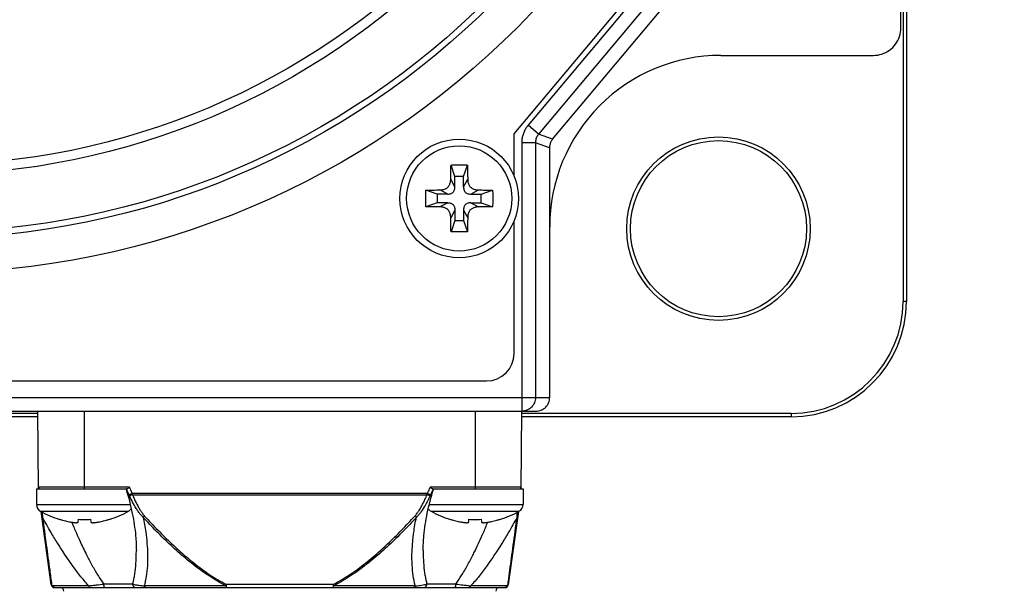
# Model space of a CAD drawing. Units: inches. Extents: x 1.2 to 15.8, y 0.3 to 10.5.
# Drawn here: x 2.8 to 3.7, y 7.4 to 7.9 of the extents above; entities that cross this region are included whole.
import ezdxf

# ---------------------------------------------------------------- set-up
doc = ezdxf.new("R2010")
doc.units = ezdxf.units.IN
doc.header["$LTSCALE"] = 0.935
doc.header["$MEASUREMENT"] = 0
doc.layers.get('0').update_dxf_attribs({"linetype": 'CONTINUOUS'})
doc.styles.get("Standard").update_dxf_attribs({"font": 'txt', "width": 0.8})
doc.dimstyles.new('DIMSTYLE_5', dxfattribs={"dimtxt": 0.1, "dimasz": 0.1875, "dimexe": 0.18, "dimexo": 0.0625, "dimgap": 0.09, "dimtad": 0, "dimtih": 1, "dimtoh": 1, "dimlfac": 2.666667, "dimzin": 4, "dimdsep": 46, "dimtxsty": 'STANDARD', "dimblk": 'CLOSED', "dimblk1": 'CLOSED', "dimblk2": 'CLOSED', "dimcen": 0.09, "dimadec": 0, "dimazin": 0, "dimtp": 0.01, "dimtm": 0.01, "dimtfac": 1, "dimtofl": 0, "dimtmove": 0, "dimatfit": 3, "dimldrblk": 'CLOSED', "dimfxl": 1, "dimtolj": 1, "dimtzin": 4, "dimarcsym": 0})

# ---------------------------------------------------------------- blocks, each defined once
blk = doc.blocks.new('_CLOSED')
at = {"color": 0, "linetype": 'BYBLOCK'}
for p, q in [((0, 0), (-1, 0.1667)), ((-1, 0.1667), (-1, -0.1667)), ((-1, -0.1667), (0, 0)), ((-1, 0), (0, 0))]:
    blk.add_line(p, q, dxfattribs=at)
blk = doc.blocks.new('*D14')
at = {"color": 2, "linetype": 'CONTINUOUS'}
for p, q in [((3.57032, 9.20296), (4.04386, 9.20296)), ((3.98136, 9.20296), (3.98136, 8.22922)), ((3.98136, 6.90894), (3.98136, 7.90422)), ((3.15127, 6.90894), (4.04386, 6.90894))]:
    blk.add_line(p, q, dxfattribs=at)
at = {"color": 2, "linetype": 'CONTINUOUS', "xscale": 0.1875, "yscale": 0.1875, "zscale": 0.1875}
for p, rotation in [((3.98136, 9.20296), 90), ((3.98136, 6.90894), 270)]:
    blk.add_blockref('_CLOSED', p, dxfattribs=dict(at, rotation=rotation))
at = {"color": 2, "linetype": 'CONTINUOUS', "width": 0.8}
for s, p in [('155,4', (3.74136, 8.09172)), ('[', (3.74136, 7.94172)), ('6.12', (3.82136, 7.94172)), (']', (4.14136, 7.94172))]:
    blk.add_text(s, height=0.1, dxfattribs=at).set_placement(p)

msp = doc.modelspace()

# ---------------------------------------------------------------- linework, layer by layer
at = {"color": 7, "linetype": 'CONTINUOUS'}
for p, q in [((3.60351, 9.10443), (3.60351, 7.62318)), ((3.60636, 9.10443), (3.60636, 7.62318)), ((3.27111, 7.76615), (3.48744, 8.02396)), ((3.60157, 7.85661), (3.60149, 8.01421)), ((3.47843, 8.00625), (3.28313, 7.7735)), ((3.48741, 7.99872), (3.2921, 7.76597)), ((3.3041, 7.7616), (3.493, 7.98673)), ((3.44782, 7.83318), (3.57814, 7.83318)), ((3.2921, 7.76597), (3.28313, 7.7735)), ((3.27111, 7.73023), (3.27111, 7.76615)), ((3.3041, 7.7616), (3.2921, 7.76597)), ((3.28938, 7.7585), (3.27767, 7.7585)), ((3.27767, 7.7585), (3.27767, 7.52943)), ((3.30138, 7.75413), (3.28938, 7.7585)), ((3.28938, 7.7585), (3.28938, 7.54115)), ((3.30138, 7.75413), (3.30138, 7.68693)), ((3.22052, 7.7298), (3.21725, 7.7396)), ((3.22802, 7.7298), (3.23129, 7.7396)), ((3.22052, 7.72091), (3.21701, 7.72763)), ((3.22802, 7.7298), (3.22052, 7.7298)), ((3.22052, 7.72091), (3.22052, 7.7298)), ((3.22802, 7.72091), (3.22802, 7.7298)), ((3.22802, 7.72091), (3.23152, 7.72763)), ((3.20552, 7.7148), (3.19571, 7.71806)), ((3.2144, 7.7148), (3.20552, 7.7148)), ((3.20552, 7.7148), (3.20552, 7.7073)), ((3.2144, 7.7148), (3.20769, 7.7183)), ((3.23413, 7.7148), (3.24085, 7.7183)), ((3.23413, 7.7148), (3.24302, 7.7148)), ((3.24302, 7.7148), (3.25282, 7.71806)), ((3.24302, 7.7073), (3.24302, 7.7148)), ((3.20552, 7.7073), (3.19571, 7.70403)), ((3.2144, 7.7073), (3.20552, 7.7073)), ((3.2144, 7.7073), (3.20769, 7.70379)), ((3.23413, 7.7073), (3.24302, 7.7073)), ((3.23413, 7.7073), (3.24085, 7.70379)), ((3.24302, 7.7073), (3.25282, 7.70403)), ((3.22052, 7.70118), (3.21701, 7.69446)), ((3.22052, 7.70118), (3.22052, 7.6923)), ((3.22802, 7.70118), (3.23152, 7.69446)), ((3.22802, 7.70118), (3.22802, 7.6923)), ((3.22052, 7.6923), (3.21725, 7.68249)), ((3.22052, 7.6923), (3.22802, 7.6923)), ((3.22802, 7.6923), (3.23129, 7.68249)), ((3.27111, 7.57865), (3.27111, 7.69186)), ((3.30157, 7.54115), (3.30157, 7.68693)), ((3.60636, 7.62318), (3.60351, 7.62318)), ((2.28673, 7.55521), (3.24767, 7.55521)), ((2.23282, 7.54115), (3.30157, 7.54115)), ((2.24455, 7.52943), (3.28985, 7.52943)), ((2.86484, 7.46299), (2.86426, 7.52943)), ((2.90412, 7.463), (2.90412, 7.52943)), ((3.23778, 7.52943), (3.23778, 7.463)), ((3.27706, 7.46299), (3.27764, 7.52943)), ((2.8643, 7.52465), (2.6701, 7.52465)), ((2.86426, 7.5275), (2.67014, 7.5275)), ((3.50782, 7.52465), (3.2776, 7.52465)), ((3.50782, 7.5275), (3.27767, 7.5275)), ((3.50782, 7.5275), (3.50782, 7.52465)), ((2.86306, 7.463), (2.94028, 7.463)), ((2.86306, 7.463), (2.86306, 7.44987)), ((2.94243, 7.46446), (2.86482, 7.46446)), ((3.27708, 7.46446), (3.19947, 7.46446)), ((3.20162, 7.463), (3.27884, 7.463)), ((3.27884, 7.463), (3.27884, 7.44987)), ((3.19713, 7.45908), (2.94477, 7.45908)), ((2.94503, 7.45812), (3.19687, 7.45812)), ((2.86306, 7.44987), (2.94293, 7.44987)), ((3.19896, 7.44987), (3.27884, 7.44987)), ((2.86655, 7.44396), (2.94169, 7.44396)), ((2.87573, 7.38138), (2.86696, 7.44376)), ((2.88286, 7.43698), (2.88291, 7.43716)), ((2.89871, 7.43486), (2.89894, 7.43716)), ((2.9093, 7.43716), (2.90952, 7.43486)), ((2.92533, 7.43716), (2.92538, 7.43698)), ((3.20021, 7.44396), (3.27535, 7.44396)), ((3.21652, 7.43698), (3.21657, 7.43716)), ((3.23238, 7.43486), (3.2326, 7.43716)), ((3.24296, 7.43716), (3.24318, 7.43486)), ((3.25899, 7.43716), (3.25904, 7.43698)), ((3.27494, 7.44376), (3.26617, 7.38138)), ((2.94841, 7.41032), (2.94841, 7.41044)), ((3.19349, 7.41041), (3.19349, 7.41031)), ((2.9077, 7.38032), (2.87616, 7.38032)), ((2.87865, 7.37884), (3.26325, 7.37884)), ((2.94522, 7.38179), (2.92062, 7.38179)), ((3.02487, 7.38032), (2.95512, 7.38032)), ((3.11644, 7.38138), (3.02546, 7.38138)), ((3.02546, 7.37884), (3.02546, 7.38138)), ((3.11644, 7.38138), (3.11644, 7.37884)), ((3.18678, 7.38032), (3.11703, 7.38032)), ((3.22128, 7.38179), (3.19668, 7.38179)), ((3.26574, 7.38032), (3.2342, 7.38032))]:
    msp.add_line(p, q, dxfattribs=at)
for centre, radius in [((2.7672, 8.36381), 0.71662), ((2.7672, 8.36381), 0.687), ((2.7672, 8.36381), 0.68175), ((2.7672, 8.36381), 0.63266), ((2.7672, 8.36381), 0.62438), ((3.22427, 7.71105), 0.05063), ((3.44576, 7.68525), 0.07836), ((3.44576, 7.68525), 0.07519), ((3.22427, 7.71105), 0.04492)]:
    msp.add_circle(centre, radius, dxfattribs=at)
for centre, radius, start, end in [((3.44782, 7.68693), 0.14625, 90, 180.08944), ((3.50782, 7.62318), 0.09853, 270, 360), ((3.50782, 7.62318), 0.09569, 270, 360), ((3.24767, 7.57865), 0.02344, 270, 360), ((2.8663, 7.46447), 0.00148, 180.5, 270), ((3.2756, 7.46447), 0.00148, 270, 359.5), ((2.86981, 7.44987), 0.00675, 180, 241.17703), ((2.93843, 7.44987), 0.00675, 298.82297, 324.70566), ((3.20347, 7.44987), 0.00675, 215.17987, 241.17703), ((3.27209, 7.44987), 0.00675, 298.82297, 360), ((2.90994, 7.52281), 0.09, 241.17703, 252.48561), ((2.8983, 7.52281), 0.09, 287.51439, 298.82297), ((3.2436, 7.52281), 0.09, 241.17703, 252.48561), ((3.23196, 7.52281), 0.09, 287.51439, 298.82297), ((2.87865, 7.38179), 0.00295, 188, 270), ((2.88345, 7.37589), 0.00295, 0, 90), ((3.25845, 7.37589), 0.00295, 90, 180), ((3.26325, 7.38179), 0.00295, 270, 352)]:
    msp.add_arc(centre, radius, start, end, dxfattribs=at)
for points, knots in [([(3.57814, 7.83318), (3.58058, 7.83318), (3.58552, 7.83396), (3.59214, 7.83734), (3.59742, 7.84262), (3.6008, 7.84924), (3.60157, 7.85418), (3.60157, 7.85661)], [0, 0, 0, 0, 0.199357, 0.401266, 0.598734, 0.800643, 1, 1, 1, 1]), ([(3.28313, 7.7735), (3.28245, 7.77269), (3.28117, 7.77094), (3.27962, 7.76804), (3.27848, 7.76491), (3.27781, 7.7617), (3.27767, 7.75955), (3.27767, 7.7585)], [0, 0, 0, 0, 0.194995, 0.398127, 0.603781, 0.806242, 1, 1, 1, 1]), ([(3.2921, 7.76597), (3.29176, 7.76556), (3.29113, 7.76469), (3.29035, 7.76325), (3.28979, 7.76169), (3.28945, 7.76009), (3.28938, 7.75902), (3.28938, 7.7585)], [0, 0, 0, 0, 0.194957, 0.398074, 0.603739, 0.806224, 1, 1, 1, 1]), ([(3.3041, 7.7616), (3.30352, 7.76091), (3.30252, 7.75939), (3.30159, 7.75684), (3.30138, 7.75503), (3.30138, 7.75413)], [0, 0, 0, 0, 0.333338, 0.666662, 1, 1, 1, 1]), ([(3.21701, 7.72763), (3.21703, 7.72852), (3.21705, 7.73037), (3.21711, 7.73326), (3.21717, 7.73636), (3.21722, 7.7385), (3.21725, 7.7396)], [0, 0, 0, 0, 0.223087, 0.464064, 0.723067, 1, 1, 1, 1]), ([(3.21725, 7.7396), (3.21842, 7.73962), (3.22076, 7.73965), (3.22427, 7.73967), (3.22778, 7.73965), (3.23012, 7.73962), (3.23129, 7.7396)], [0, 0, 0, 0, 0.249902, 0.49999, 0.750083, 1, 1, 1, 1]), ([(3.23129, 7.7396), (3.23131, 7.7385), (3.23137, 7.73636), (3.23143, 7.73326), (3.23148, 7.73037), (3.23151, 7.72852), (3.23152, 7.72763)], [0, 0, 0, 0, 0.276997, 0.53599, 0.776931, 1, 1, 1, 1]), ([(3.20769, 7.7183), (3.20828, 7.71831), (3.20942, 7.71838), (3.21101, 7.71868), (3.21241, 7.71916), (3.21362, 7.71982), (3.21465, 7.72067), (3.21549, 7.72169), (3.21616, 7.72291), (3.21664, 7.7243), (3.21693, 7.7259), (3.21701, 7.72703), (3.21701, 7.72763)], [0, 0, 0, 0, 0.119672, 0.226057, 0.322568, 0.413373, 0.5, 0.586627, 0.677432, 0.773943, 0.880328, 1, 1, 1, 1]), ([(3.23152, 7.72763), (3.23153, 7.72703), (3.2316, 7.7259), (3.2319, 7.7243), (3.23238, 7.72291), (3.23304, 7.72169), (3.23389, 7.72067), (3.23492, 7.71982), (3.23613, 7.71916), (3.23752, 7.71868), (3.23912, 7.71838), (3.24025, 7.71831), (3.24085, 7.7183)], [0, 0, 0, 0, 0.119672, 0.226057, 0.322568, 0.413373, 0.5, 0.586627, 0.677432, 0.773943, 0.880328, 1, 1, 1, 1]), ([(3.19565, 7.71105), (3.19565, 7.71183), (3.19566, 7.71339), (3.19568, 7.71573), (3.1957, 7.71729), (3.19571, 7.71806)], [0, 0, 0, 0, 0.334419, 0.667796, 1, 1, 1, 1]), ([(3.19571, 7.71806), (3.19682, 7.71809), (3.19895, 7.71814), (3.20205, 7.71821), (3.20494, 7.71826), (3.20679, 7.71829), (3.20769, 7.7183)], [0, 0, 0, 0, 0.276521, 0.535533, 0.776729, 1, 1, 1, 1]), ([(3.2144, 7.7148), (3.21495, 7.7148), (3.21598, 7.71486), (3.21739, 7.71523), (3.21855, 7.71586), (3.21946, 7.71676), (3.22009, 7.71792), (3.22045, 7.71933), (3.22052, 7.72036), (3.22052, 7.72091)], [0, 0, 0, 0, 0.166849, 0.309255, 0.438379, 0.561621, 0.690745, 0.833151, 1, 1, 1, 1]), ([(3.22802, 7.72091), (3.22802, 7.72036), (3.22808, 7.71933), (3.22845, 7.71792), (3.22908, 7.71676), (3.22998, 7.71586), (3.23114, 7.71523), (3.23256, 7.71486), (3.23358, 7.7148), (3.23413, 7.7148)], [0, 0, 0, 0, 0.166849, 0.309255, 0.438379, 0.561621, 0.690745, 0.833151, 1, 1, 1, 1]), ([(3.24085, 7.7183), (3.24174, 7.71829), (3.2436, 7.71826), (3.24648, 7.71821), (3.24958, 7.71814), (3.25172, 7.71809), (3.25282, 7.71806)], [0, 0, 0, 0, 0.22329, 0.464522, 0.723544, 1, 1, 1, 1]), ([(3.25282, 7.71806), (3.25284, 7.71729), (3.25286, 7.71573), (3.25288, 7.71339), (3.25289, 7.71183), (3.25289, 7.71105)], [0, 0, 0, 0, 0.332208, 0.665585, 1, 1, 1, 1]), ([(3.19571, 7.70403), (3.1957, 7.7048), (3.19568, 7.70636), (3.19566, 7.7087), (3.19565, 7.71026), (3.19565, 7.71105)], [0, 0, 0, 0, 0.332208, 0.665585, 1, 1, 1, 1]), ([(3.2144, 7.7073), (3.21486, 7.7073), (3.21575, 7.70725), (3.217, 7.70699), (3.2181, 7.70652), (3.21903, 7.70581), (3.21974, 7.70488), (3.22021, 7.70378), (3.22047, 7.70253), (3.22052, 7.70164), (3.22052, 7.70118)], [0, 0, 0, 0, 0.13976, 0.266678, 0.384213, 0.499914, 0.615635, 0.733208, 0.860167, 1, 1, 1, 1]), ([(3.23413, 7.7073), (3.23358, 7.7073), (3.23256, 7.70723), (3.23114, 7.70686), (3.22998, 7.70624), (3.22908, 7.70533), (3.22845, 7.70417), (3.22808, 7.70276), (3.22802, 7.70173), (3.22802, 7.70118)], [0, 0, 0, 0, 0.166849, 0.309255, 0.438379, 0.561621, 0.690745, 0.833151, 1, 1, 1, 1]), ([(3.25289, 7.71105), (3.25289, 7.71026), (3.25288, 7.7087), (3.25286, 7.70636), (3.25284, 7.7048), (3.25282, 7.70403)], [0, 0, 0, 0, 0.334419, 0.667796, 1, 1, 1, 1]), ([(3.20769, 7.70379), (3.20679, 7.7038), (3.20494, 7.70383), (3.20205, 7.70388), (3.19895, 7.70395), (3.19682, 7.704), (3.19571, 7.70403)], [0, 0, 0, 0, 0.22329, 0.464522, 0.723544, 1, 1, 1, 1]), ([(3.21701, 7.69446), (3.21701, 7.69501), (3.21694, 7.69606), (3.21669, 7.69754), (3.21629, 7.69884), (3.21574, 7.69999), (3.21505, 7.70098), (3.2142, 7.70182), (3.21321, 7.70252), (3.21206, 7.70307), (3.21076, 7.70347), (3.20928, 7.70372), (3.20824, 7.70378), (3.20769, 7.70379)], [0, 0, 0, 0, 0.110177, 0.208727, 0.297942, 0.38173, 0.461209, 0.538791, 0.61827, 0.702058, 0.791273, 0.889823, 1, 1, 1, 1]), ([(3.24085, 7.70379), (3.24025, 7.70378), (3.23912, 7.70371), (3.23752, 7.70341), (3.23613, 7.70293), (3.23492, 7.70227), (3.23389, 7.70143), (3.23304, 7.7004), (3.23238, 7.69919), (3.2319, 7.69779), (3.2316, 7.6962), (3.23153, 7.69506), (3.23152, 7.69446)], [0, 0, 0, 0, 0.119672, 0.226057, 0.322568, 0.413373, 0.5, 0.586627, 0.677432, 0.773943, 0.880328, 1, 1, 1, 1]), ([(3.25282, 7.70403), (3.25172, 7.704), (3.24958, 7.70395), (3.24648, 7.70388), (3.2436, 7.70383), (3.24174, 7.7038), (3.24085, 7.70379)], [0, 0, 0, 0, 0.276521, 0.535533, 0.776729, 1, 1, 1, 1]), ([(3.21725, 7.68249), (3.21722, 7.68359), (3.21717, 7.68573), (3.21711, 7.68883), (3.21705, 7.69172), (3.21703, 7.69357), (3.21701, 7.69446)], [0, 0, 0, 0, 0.276997, 0.53599, 0.776931, 1, 1, 1, 1]), ([(3.23152, 7.69446), (3.23151, 7.69357), (3.23148, 7.69172), (3.23143, 7.68883), (3.23137, 7.68573), (3.23131, 7.68359), (3.23129, 7.68249)], [0, 0, 0, 0, 0.223087, 0.464064, 0.723067, 1, 1, 1, 1]), ([(3.23129, 7.68249), (3.23012, 7.68247), (3.22778, 7.68244), (3.22427, 7.68242), (3.22076, 7.68244), (3.21842, 7.68247), (3.21725, 7.68249)], [0, 0, 0, 0, 0.249902, 0.49999, 0.750083, 1, 1, 1, 1]), ([(3.28938, 7.54115), (3.28938, 7.53963), (3.28877, 7.53655), (3.28617, 7.53265), (3.28227, 7.53004), (3.27919, 7.52943), (3.27767, 7.52943)], [0, 0, 0, 0, 0.25004, 0.500056, 0.75004, 1, 1, 1, 1]), ([(3.28985, 7.52943), (3.29138, 7.52943), (3.29446, 7.53004), (3.29835, 7.53265), (3.30096, 7.53654), (3.30157, 7.53963), (3.30157, 7.54115)], [0, 0, 0, 0, 0.249995, 0.499996, 0.749996, 1, 1, 1, 1]), ([(2.93962, 7.46283), (2.94173, 7.45599), (2.94513, 7.4428), (2.94783, 7.42522), (2.94841, 7.41461), (2.94841, 7.41044)], [0, 0, 0, 0, 0.402956, 0.765306, 1, 1, 1, 1]), ([(2.94223, 7.4579), (2.94181, 7.45874), (2.94102, 7.46038), (2.94029, 7.46204), (2.93995, 7.46285)], [0, 0, 0, 0, 0.51449, 1, 1, 1, 1]), ([(2.9412, 7.46342), (2.94109, 7.46334), (2.94087, 7.4632), (2.94057, 7.46304), (2.94037, 7.463), (2.94028, 7.463)], [0, 0, 0, 0, 0.413085, 0.744228, 1, 1, 1, 1]), ([(2.94243, 7.46446), (2.94229, 7.46433), (2.94201, 7.46408), (2.9416, 7.46373), (2.94133, 7.46352), (2.9412, 7.46342)], [0, 0, 0, 0, 0.361597, 0.698206, 1, 1, 1, 1]), ([(2.94243, 7.46446), (2.94253, 7.46421), (2.94272, 7.46372), (2.94293, 7.46324), (2.94303, 7.46299)], [0, 0, 0, 0, 0.500803, 1, 1, 1, 1]), ([(2.94303, 7.46299), (2.9433, 7.46233), (2.94387, 7.46102), (2.94446, 7.45973), (2.94477, 7.45908)], [0, 0, 0, 0, 0.500177, 1, 1, 1, 1]), ([(3.19349, 7.41041), (3.19349, 7.41462), (3.19407, 7.42531), (3.19679, 7.4429), (3.20019, 7.45606), (3.20228, 7.46283)], [0, 0, 0, 0, 0.236402, 0.601618, 1, 1, 1, 1]), ([(3.19713, 7.45908), (3.19744, 7.45973), (3.19803, 7.46102), (3.1986, 7.46234), (3.19887, 7.46299)], [0, 0, 0, 0, 0.499814, 1, 1, 1, 1]), ([(3.19887, 7.46299), (3.19897, 7.46324), (3.19917, 7.46373), (3.19937, 7.46421), (3.19947, 7.46446)], [0, 0, 0, 0, 0.499546, 1, 1, 1, 1]), ([(3.2007, 7.46342), (3.20057, 7.46352), (3.2003, 7.46373), (3.19989, 7.46408), (3.19961, 7.46433), (3.19947, 7.46446)], [0, 0, 0, 0, 0.301782, 0.638322, 1, 1, 1, 1]), ([(3.20195, 7.46285), (3.20161, 7.46204), (3.20087, 7.46038), (3.20009, 7.45874), (3.19967, 7.4579)], [0, 0, 0, 0, 0.485518, 1, 1, 1, 1]), ([(3.20162, 7.463), (3.20153, 7.463), (3.20133, 7.46304), (3.20102, 7.4632), (3.20081, 7.46334), (3.2007, 7.46342)], [0, 0, 0, 0, 0.257146, 0.588248, 1, 1, 1, 1]), ([(2.94477, 7.45908), (2.94445, 7.45893), (2.94387, 7.45866), (2.94318, 7.45834), (2.94265, 7.45809), (2.94239, 7.45797), (2.94223, 7.4579)], [0, 0, 0, 0, 0.368924, 0.690867, 0.821181, 1, 1, 1, 1]), ([(2.94252, 7.45731), (2.94247, 7.45741), (2.94238, 7.45761), (2.94228, 7.4578), (2.94223, 7.4579)], [0, 0, 0, 0, 0.497639, 1, 1, 1, 1]), ([(2.94503, 7.45812), (2.94473, 7.45799), (2.94417, 7.45777), (2.94349, 7.45754), (2.94295, 7.45738), (2.94268, 7.45733), (2.94252, 7.45731)], [0, 0, 0, 0, 0.365344, 0.683585, 0.813921, 1, 1, 1, 1]), ([(2.9542, 7.43884), (2.95343, 7.43959), (2.95199, 7.44115), (2.95006, 7.44367), (2.94773, 7.44716), (2.94517, 7.45169), (2.94337, 7.45544), (2.94252, 7.45731)], [0, 0, 0, 0, 0.145957, 0.289947, 0.432982, 0.718009, 1, 1, 1, 1]), ([(2.94503, 7.45812), (2.94582, 7.45627), (2.94747, 7.4526), (2.94978, 7.44813), (2.95185, 7.44468), (2.95354, 7.4422), (2.9548, 7.44065), (2.95548, 7.43991)], [0, 0, 0, 0, 0.286192, 0.572998, 0.715572, 0.857767, 1, 1, 1, 1]), ([(3.18642, 7.43991), (3.1871, 7.44065), (3.18836, 7.4422), (3.19061, 7.44552), (3.19284, 7.44946), (3.19505, 7.45397), (3.19628, 7.45673), (3.19687, 7.45812)], [0, 0, 0, 0, 0.14224, 0.284422, 0.57015, 0.785542, 1, 1, 1, 1]), ([(3.19938, 7.45731), (3.19874, 7.45591), (3.19741, 7.4531), (3.19497, 7.4485), (3.19248, 7.4445), (3.18991, 7.44115), (3.18847, 7.43959), (3.1877, 7.43884)], [0, 0, 0, 0, 0.211132, 0.424398, 0.71006, 0.854034, 1, 1, 1, 1]), ([(3.19938, 7.45731), (3.19922, 7.45733), (3.19894, 7.45738), (3.19841, 7.45754), (3.19773, 7.45777), (3.19717, 7.45799), (3.19687, 7.45812)], [0, 0, 0, 0, 0.186079, 0.316415, 0.634656, 1, 1, 1, 1]), ([(3.19967, 7.4579), (3.19951, 7.45797), (3.19925, 7.45809), (3.19872, 7.45834), (3.19803, 7.45866), (3.19744, 7.45893), (3.19713, 7.45908)], [0, 0, 0, 0, 0.178819, 0.309132, 0.631076, 1, 1, 1, 1]), ([(3.19967, 7.4579), (3.19962, 7.4578), (3.19952, 7.45761), (3.19943, 7.45741), (3.19938, 7.45731)], [0, 0, 0, 0, 0.502362, 1, 1, 1, 1]), ([(2.86821, 7.43884), (2.8681, 7.43892), (2.8679, 7.43909), (2.86769, 7.43937), (2.86756, 7.43965), (2.86751, 7.43982), (2.8675, 7.43991)], [0, 0, 0, 0, 0.307761, 0.595279, 0.799742, 1, 1, 1, 1]), ([(2.86791, 7.4433), (2.86796, 7.4426), (2.86803, 7.44148), (2.86811, 7.44037), (2.86814, 7.43995)], [0, 0, 0, 0, 0.630295, 1, 1, 1, 1]), ([(2.9077, 7.38032), (2.90759, 7.38044), (2.90501, 7.38329), (2.90017, 7.38907), (2.89298, 7.39867), (2.88673, 7.40783), (2.8808, 7.41713), (2.87489, 7.4269), (2.87062, 7.43444), (2.86821, 7.43884)], [0, 0, 0, 0, 0.007214, 0.162755, 0.319488, 0.515737, 0.632713, 0.787026, 1, 1, 1, 1]), ([(2.86821, 7.43884), (2.86929, 7.43091), (2.87135, 7.41583), (2.87395, 7.39669), (2.87546, 7.38548), (2.87601, 7.38142)], [0, 0, 0, 0, 0.41469, 0.787824, 1, 1, 1, 1]), ([(2.88291, 7.43716), (2.88375, 7.4369), (2.88537, 7.43642), (2.88772, 7.4358), (2.88991, 7.43528), (2.89132, 7.43499), (2.892, 7.43486)], [0, 0, 0, 0, 0.280614, 0.540191, 0.779697, 1, 1, 1, 1]), ([(2.89894, 7.43716), (2.8998, 7.4371), (2.90153, 7.43701), (2.90412, 7.43696), (2.90671, 7.43701), (2.90843, 7.4371), (2.9093, 7.43716)], [0, 0, 0, 0, 0.24999, 0.499993, 0.749998, 1, 1, 1, 1]), ([(2.91624, 7.43486), (2.91692, 7.43499), (2.91832, 7.43528), (2.92051, 7.4358), (2.92287, 7.43642), (2.92449, 7.4369), (2.92533, 7.43716)], [0, 0, 0, 0, 0.220283, 0.459797, 0.719389, 1, 1, 1, 1]), ([(2.95547, 7.43991), (2.95528, 7.43974), (2.95487, 7.43937), (2.95444, 7.43903), (2.9542, 7.43884)], [0, 0, 0, 0, 0.459143, 1, 1, 1, 1]), ([(2.9542, 7.43885), (2.95506, 7.4347), (2.95637, 7.42731), (2.95758, 7.41664), (2.95809, 7.40698), (2.95794, 7.39749), (2.95717, 7.3899), (2.95613, 7.38421), (2.95549, 7.3816), (2.95513, 7.38032)], [0, 0, 0, 0, 0.21515, 0.381033, 0.545279, 0.706575, 0.863276, 0.932292, 1, 1, 1, 1]), ([(3.02487, 7.38032), (3.02245, 7.38157), (3.01513, 7.38563), (3.00346, 7.39335), (2.99021, 7.40375), (2.97766, 7.41491), (2.96566, 7.42663), (2.95798, 7.43474), (2.9542, 7.43884)], [0, 0, 0, 0, 0.088705, 0.272193, 0.454496, 0.63647, 0.818392, 1, 1, 1, 1]), ([(2.95547, 7.43991), (2.95922, 7.4358), (2.96685, 7.42769), (2.97874, 7.41597), (2.99117, 7.40482), (3.00429, 7.39442), (3.01582, 7.38669), (3.02306, 7.38263), (3.02546, 7.38138)], [0, 0, 0, 0, 0.181988, 0.364166, 0.546241, 0.728445, 0.911578, 1, 1, 1, 1]), ([(3.11644, 7.38138), (3.11887, 7.38265), (3.12613, 7.38672), (3.13768, 7.39447), (3.15078, 7.40486), (3.16319, 7.416), (3.17507, 7.42771), (3.18268, 7.43581), (3.18643, 7.43991)], [0, 0, 0, 0, 0.089529, 0.272436, 0.454421, 0.636276, 0.818233, 1, 1, 1, 1]), ([(3.1877, 7.43884), (3.18393, 7.43474), (3.17625, 7.42664), (3.16427, 7.41493), (3.15173, 7.40379), (3.1385, 7.3934), (3.12682, 7.38566), (3.11948, 7.38159), (3.11703, 7.38032)], [0, 0, 0, 0, 0.181389, 0.363089, 0.544843, 0.726926, 0.910186, 1, 1, 1, 1]), ([(3.18677, 7.38032), (3.18675, 7.3804), (3.18595, 7.38326), (3.18478, 7.3891), (3.18409, 7.39646), (3.18388, 7.40249), (3.1839, 7.40867), (3.18423, 7.41488), (3.18483, 7.42111), (3.18576, 7.42861), (3.1868, 7.43452), (3.18769, 7.43885)], [0, 0, 0, 0, 0.004567, 0.150634, 0.302097, 0.379401, 0.457595, 0.615823, 0.695436, 0.775629, 1, 1, 1, 1]), ([(3.1877, 7.43884), (3.18746, 7.43903), (3.18703, 7.43937), (3.18662, 7.43974), (3.18643, 7.43991)], [0, 0, 0, 0, 0.541635, 1, 1, 1, 1]), ([(3.21657, 7.43716), (3.21741, 7.4369), (3.21903, 7.43642), (3.22139, 7.4358), (3.22358, 7.43528), (3.22498, 7.43499), (3.22566, 7.43486)], [0, 0, 0, 0, 0.280614, 0.540191, 0.779697, 1, 1, 1, 1]), ([(3.2326, 7.43716), (3.23346, 7.4371), (3.23519, 7.43701), (3.23778, 7.43696), (3.24037, 7.43701), (3.2421, 7.4371), (3.24296, 7.43716)], [0, 0, 0, 0, 0.24999, 0.499993, 0.749998, 1, 1, 1, 1]), ([(3.27369, 7.43884), (3.27135, 7.43456), (3.26711, 7.42706), (3.25873, 7.4132), (3.25039, 7.40061), (3.24139, 7.38864), (3.23662, 7.38299), (3.2342, 7.38032)], [0, 0, 0, 0, 0.207076, 0.365284, 0.686507, 0.847214, 1, 1, 1, 1]), ([(3.2499, 7.43486), (3.25058, 7.43499), (3.25198, 7.43528), (3.25417, 7.4358), (3.25653, 7.43642), (3.25815, 7.4369), (3.25899, 7.43716)], [0, 0, 0, 0, 0.220283, 0.459797, 0.719389, 1, 1, 1, 1]), ([(3.26589, 7.38142), (3.26602, 7.38238), (3.26656, 7.38643), (3.26758, 7.39393), (3.26897, 7.40417), (3.27102, 7.41926), (3.27261, 7.4309), (3.27369, 7.43884)], [0, 0, 0, 0, 0.050057, 0.211632, 0.39151, 0.584997, 1, 1, 1, 1]), ([(3.2744, 7.43991), (3.27439, 7.43982), (3.27434, 7.43965), (3.27421, 7.43937), (3.274, 7.43909), (3.2738, 7.43892), (3.27369, 7.43884)], [0, 0, 0, 0, 0.20087, 0.40596, 0.692879, 1, 1, 1, 1]), ([(3.27376, 7.43995), (3.27379, 7.44037), (3.27386, 7.44148), (3.27394, 7.4426), (3.27399, 7.4433)], [0, 0, 0, 0, 0.369717, 1, 1, 1, 1]), ([(2.892, 7.43486), (2.89242, 7.43477), (2.89322, 7.43463), (2.89435, 7.43445), (2.89534, 7.43432), (2.8962, 7.43425), (2.89693, 7.43422), (2.89753, 7.43424), (2.89802, 7.4343), (2.89838, 7.43442), (2.89864, 7.4346), (2.89871, 7.43477), (2.89871, 7.43486)], [0, 0, 0, 0, 0.184902, 0.346903, 0.488424, 0.612127, 0.716178, 0.802147, 0.87127, 0.923806, 0.964082, 1, 1, 1, 1]), ([(2.89323, 7.4346), (2.89453, 7.43147), (2.89686, 7.42601), (2.90102, 7.41674), (2.90538, 7.4076), (2.91038, 7.39801), (2.91446, 7.39094), (2.9179, 7.38558), (2.9197, 7.38303), (2.92062, 7.38179)], [0, 0, 0, 0, 0.170432, 0.298691, 0.511788, 0.679522, 0.84288, 0.922361, 1, 1, 1, 1]), ([(2.90952, 7.43486), (2.90953, 7.43478), (2.90959, 7.43462), (2.90981, 7.43445), (2.91011, 7.43433), (2.91051, 7.43426), (2.91101, 7.43422), (2.91161, 7.43423), (2.91232, 7.43427), (2.91313, 7.43435), (2.91406, 7.43447), (2.91511, 7.43464), (2.91585, 7.43478), (2.91624, 7.43486)], [0, 0, 0, 0, 0.033151, 0.069078, 0.114061, 0.171915, 0.243203, 0.328216, 0.428865, 0.545792, 0.677925, 0.828771, 1, 1, 1, 1]), ([(3.22566, 7.43486), (3.22608, 7.43477), (3.22688, 7.43463), (3.22801, 7.43445), (3.229, 7.43432), (3.22986, 7.43425), (3.23059, 7.43422), (3.2312, 7.43424), (3.23168, 7.4343), (3.23204, 7.43442), (3.2323, 7.4346), (3.23237, 7.43477), (3.23238, 7.43486)], [0, 0, 0, 0, 0.184902, 0.346903, 0.488424, 0.612127, 0.716178, 0.802147, 0.87127, 0.923806, 0.964082, 1, 1, 1, 1]), ([(3.23778, 7.41032), (3.2402, 7.41529), (3.2439, 7.42335), (3.24738, 7.4315), (3.24866, 7.43458)], [0, 0, 0, 0, 0.623669, 1, 1, 1, 1]), ([(3.24318, 7.43486), (3.24319, 7.43478), (3.24325, 7.43462), (3.24347, 7.43445), (3.24377, 7.43433), (3.24417, 7.43426), (3.24467, 7.43422), (3.24527, 7.43423), (3.24598, 7.43427), (3.24679, 7.43435), (3.24772, 7.43447), (3.24877, 7.43464), (3.24951, 7.43478), (3.2499, 7.43486)], [0, 0, 0, 0, 0.033151, 0.069078, 0.114061, 0.171915, 0.243203, 0.328216, 0.428865, 0.545792, 0.677925, 0.828771, 1, 1, 1, 1]), ([(2.94522, 7.38179), (2.94547, 7.38262), (2.94605, 7.38479), (2.9471, 7.38986), (2.94799, 7.3972), (2.94836, 7.40454), (2.94841, 7.40897), (2.94841, 7.41032)], [0, 0, 0, 0, 0.089689, 0.234426, 0.538977, 0.858915, 1, 1, 1, 1]), ([(3.19349, 7.41031), (3.19349, 7.40913), (3.19353, 7.40498), (3.19384, 7.39801), (3.19466, 7.39089), (3.19567, 7.38553), (3.19632, 7.383), (3.19668, 7.3818)], [0, 0, 0, 0, 0.122941, 0.432429, 0.727785, 0.868868, 1, 1, 1, 1]), ([(3.22128, 7.38179), (3.22212, 7.38292), (3.22376, 7.38523), (3.22711, 7.3904), (3.23122, 7.39747), (3.23501, 7.4047), (3.23716, 7.40903), (3.23778, 7.41032)], [0, 0, 0, 0, 0.127504, 0.258063, 0.559882, 0.870344, 1, 1, 1, 1]), ([(2.87695, 7.37942), (2.87686, 7.37948), (2.87667, 7.37965), (2.87649, 7.37984), (2.8764, 7.37996)], [0, 0, 0, 0, 0.409974, 1, 1, 1, 1]), ([(2.87774, 7.379), (2.87768, 7.37901), (2.87761, 7.37904), (2.87754, 7.37907), (2.87753, 7.37908)], [0, 0, 0, 0, 0.799133, 1, 1, 1, 1]), ([(2.9077, 7.38032), (2.90873, 7.38044), (2.91099, 7.3807), (2.9153, 7.38119), (2.91858, 7.38156), (2.92062, 7.38179)], [0, 0, 0, 0, 0.238841, 0.525321, 1, 1, 1, 1]), ([(2.9077, 7.38032), (2.90776, 7.38019), (2.9079, 7.37995), (2.90814, 7.37963), (2.90842, 7.37935), (2.90873, 7.37913), (2.90918, 7.37891), (2.90954, 7.37884), (2.90979, 7.37884)], [0, 0, 0, 0, 0.154977, 0.305678, 0.451875, 0.593736, 0.731856, 1, 1, 1, 1]), ([(2.92172, 7.37884), (2.92163, 7.37884), (2.92145, 7.37891), (2.92121, 7.37915), (2.92101, 7.37951), (2.92084, 7.37998), (2.92072, 7.38053), (2.92064, 7.38115), (2.92062, 7.38158), (2.92062, 7.38179)], [0, 0, 0, 0, 0.076507, 0.171856, 0.294151, 0.443304, 0.615213, 0.803387, 1, 1, 1, 1]), ([(2.94522, 7.38179), (2.94522, 7.38157), (2.94527, 7.38113), (2.94547, 7.38051), (2.9458, 7.37994), (2.94623, 7.37947), (2.94693, 7.379), (2.94754, 7.37884), (2.94796, 7.37884)], [0, 0, 0, 0, 0.148295, 0.295597, 0.44108, 0.584263, 0.725127, 1, 1, 1, 1]), ([(2.94522, 7.38179), (2.9457, 7.38166), (2.94676, 7.3814), (2.94855, 7.38106), (2.95057, 7.38077), (2.9528, 7.38052), (2.95432, 7.38038), (2.95512, 7.38032)], [0, 0, 0, 0, 0.147373, 0.327988, 0.545411, 0.75836, 1, 1, 1, 1]), ([(2.9566, 7.37884), (2.95642, 7.37884), (2.95616, 7.37892), (2.95585, 7.37913), (2.95563, 7.37936), (2.95543, 7.37963), (2.95526, 7.37996), (2.95516, 7.38019), (2.95512, 7.38032)], [0, 0, 0, 0, 0.234521, 0.363957, 0.504728, 0.657915, 0.823372, 1, 1, 1, 1]), ([(3.02487, 7.38032), (3.02498, 7.38051), (3.02518, 7.38087), (3.02537, 7.38122), (3.02546, 7.38138)], [0, 0, 0, 0, 0.552322, 1, 1, 1, 1]), ([(3.02487, 7.38032), (3.02491, 7.38005), (3.025, 7.3796), (3.02514, 7.3791), (3.02536, 7.37884), (3.02546, 7.37884)], [0, 0, 0, 0, 0.486396, 0.821971, 1, 1, 1, 1]), ([(3.11644, 7.38138), (3.11652, 7.38122), (3.11672, 7.38087), (3.11692, 7.38051), (3.11703, 7.38032)], [0, 0, 0, 0, 0.447682, 1, 1, 1, 1]), ([(3.11644, 7.37884), (3.11654, 7.37884), (3.11677, 7.37912), (3.1169, 7.37963), (3.11702, 7.38007), (3.11703, 7.38032)], [0, 0, 0, 0, 0.191028, 0.544388, 1, 1, 1, 1]), ([(3.18678, 7.38032), (3.18673, 7.38019), (3.18664, 7.37996), (3.18647, 7.37963), (3.18627, 7.37936), (3.18605, 7.37913), (3.18574, 7.37892), (3.18548, 7.37884), (3.1853, 7.37884)], [0, 0, 0, 0, 0.176628, 0.342085, 0.495273, 0.636043, 0.765479, 1, 1, 1, 1]), ([(3.18678, 7.38032), (3.18773, 7.38039), (3.1895, 7.38055), (3.19214, 7.38087), (3.19418, 7.3812), (3.19571, 7.38154), (3.19637, 7.38171), (3.19668, 7.3818)], [0, 0, 0, 0, 0.286316, 0.53152, 0.795967, 0.904964, 1, 1, 1, 1]), ([(3.19394, 7.37884), (3.19436, 7.37884), (3.19497, 7.379), (3.19566, 7.37947), (3.1961, 7.37994), (3.19643, 7.38051), (3.19663, 7.38113), (3.19668, 7.38157), (3.19668, 7.38179)], [0, 0, 0, 0, 0.274873, 0.415737, 0.558919, 0.704403, 0.851704, 1, 1, 1, 1]), ([(3.22128, 7.38179), (3.22128, 7.38158), (3.22126, 7.38115), (3.22118, 7.38053), (3.22106, 7.37998), (3.22089, 7.37951), (3.22069, 7.37915), (3.22045, 7.37891), (3.22027, 7.37884), (3.22018, 7.37884)], [0, 0, 0, 0, 0.196613, 0.384787, 0.556697, 0.705849, 0.828144, 0.923493, 1, 1, 1, 1]), ([(3.22128, 7.38179), (3.22332, 7.38156), (3.22631, 7.38122), (3.23061, 7.38073), (3.23287, 7.38047), (3.2342, 7.38032)], [0, 0, 0, 0, 0.475254, 0.692434, 1, 1, 1, 1]), ([(3.23211, 7.37884), (3.23235, 7.37884), (3.23272, 7.37891), (3.23316, 7.37913), (3.23348, 7.37935), (3.23376, 7.37963), (3.234, 7.37995), (3.23414, 7.38019), (3.2342, 7.38032)], [0, 0, 0, 0, 0.268144, 0.406264, 0.548125, 0.694322, 0.845023, 1, 1, 1, 1]), ([(3.26574, 7.38032), (3.26587, 7.3805), (3.26605, 7.38084), (3.26615, 7.38122), (3.26617, 7.38138)], [0, 0, 0, 0, 0.573816, 1, 1, 1, 1])]:
    msp.add_open_spline(points, degree=3, knots=knots, dxfattribs=at)
for points in [[(2.93956, 7.463), (2.93958, 7.46294), (2.9396, 7.46288), (2.93962, 7.46283)], [(3.20201, 7.46299), (3.20199, 7.46295), (3.20197, 7.4629), (3.20195, 7.46285)], [(3.20228, 7.46283), (3.2023, 7.46288), (3.20232, 7.46294), (3.20233, 7.463)], [(2.94477, 7.45908), (2.94481, 7.45892), (2.94485, 7.45876), (2.9449, 7.4586)], [(2.9449, 7.4586), (2.94494, 7.45844), (2.94498, 7.45828), (2.94503, 7.45812)], [(3.19687, 7.45812), (3.19691, 7.45828), (3.19696, 7.45844), (3.197, 7.4586)], [(3.197, 7.4586), (3.19704, 7.45876), (3.19709, 7.45892), (3.19713, 7.45908)], [(2.86814, 7.43995), (2.86816, 7.43958), (2.86818, 7.43921), (2.86821, 7.43884)], [(3.27369, 7.43884), (3.27371, 7.43921), (3.27374, 7.43958), (3.27376, 7.43995)], [(2.87573, 7.38138), (2.87575, 7.38122), (2.87579, 7.38106), (2.87585, 7.38091)], [(2.87585, 7.38091), (2.87588, 7.38081), (2.87593, 7.38071), (2.87598, 7.38061)], [(2.87598, 7.38061), (2.87603, 7.38051), (2.87609, 7.38041), (2.87616, 7.38032)], [(2.87601, 7.38142), (2.87606, 7.38105), (2.87611, 7.38069), (2.87616, 7.38032)], [(2.8764, 7.37996), (2.87631, 7.38007), (2.87623, 7.38019), (2.87616, 7.38032)], [(2.87708, 7.37932), (2.87704, 7.37935), (2.87699, 7.37938), (2.87695, 7.37942)], [(2.87753, 7.37908), (2.87737, 7.37914), (2.87722, 7.37923), (2.87708, 7.37932)], [(2.8781, 7.3789), (2.87798, 7.37892), (2.87785, 7.37895), (2.87774, 7.379)], [(2.87865, 7.37884), (2.87847, 7.37884), (2.87828, 7.37886), (2.8781, 7.3789)], [(3.26423, 7.37902), (3.26392, 7.3789), (3.26358, 7.37884), (3.26325, 7.37884)], [(3.2651, 7.37953), (3.26484, 7.37931), (3.26455, 7.37914), (3.26423, 7.37902)], [(3.26574, 7.38032), (3.26557, 7.38002), (3.26535, 7.37976), (3.2651, 7.37953)], [(3.26574, 7.38032), (3.26579, 7.38069), (3.26584, 7.38105), (3.26589, 7.38142)]]:
    msp.add_open_spline(points, degree=3, dxfattribs=at)

# ---------------------------------------------------------------- dimensions: what is measured, and where the dimension line sits
at = {"color": 2, "linetype": 'CONTINUOUS'}
dim = msp.add_linear_dim(base=(3.98136, 6.90894), p1=(3.57032, 9.20296), p2=(3.15127, 6.90894), angle=270, dimstyle='DIMSTYLE_5', dxfattribs=at)
dim.commit()
dim.dimension.update_dxf_attribs({"geometry": '*D14', "text_midpoint": (3.98136, 8.06672), "dimtype": 160})

doc.saveas('drawing.dxf')
